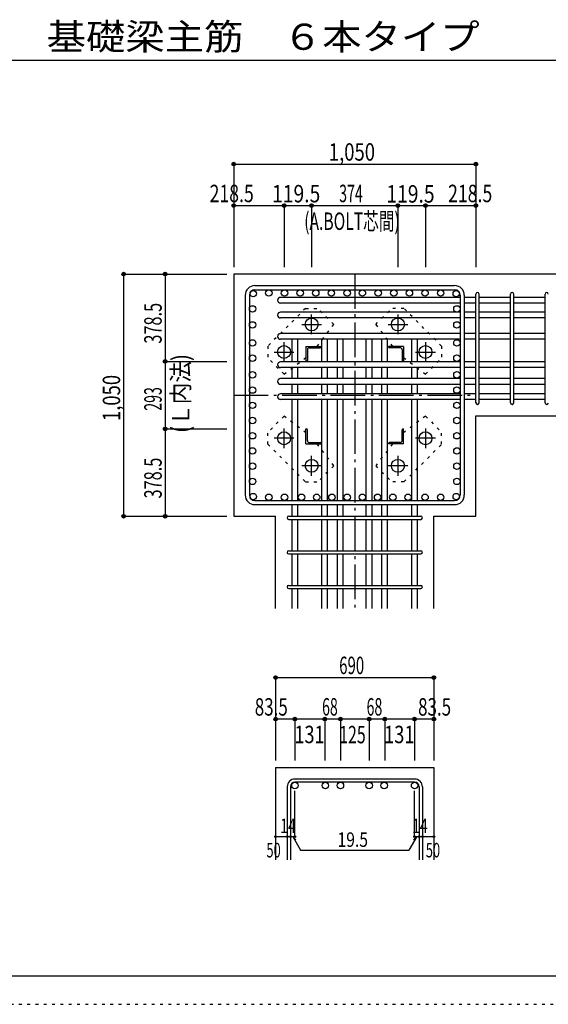
# Model space of a CAD drawing. Units: millimetres. Extents: x 141 to 12441, y 138 to 8778.
# Drawn here: x 5400 to 7691, y 138 to 4409 of the extents above; entities that cross this region are included whole.
import ezdxf

# ---------------------------------------------------------------- set-up
doc = ezdxf.new("R2010")
doc.units = ezdxf.units.MM
doc.header["$LTSCALE"] = 30
for name, pattern in [('CENTER', [12, 5, -0.8, 0.4, -0.8, 5]), ('DIVIDE', [13.2, 5, -0.8, 0.4, -0.8, 0.4, -0.8, 5]), ('DOT', [1.6, 0.4, -0.8, 0.4]), ('HIDDEN', [8, 1, -2, 2, -2, 1])]:
    doc.linetypes.add(name, pattern=pattern)
for name, color, linetype in [('002', 7, 'Continuous'), ('003', 7, 'Continuous'), ('004', 7, 'Continuous'), ('005', 7, 'Continuous'), ('006', 7, 'Continuous'), ('007', 7, 'Continuous'), ('008', 7, 'Continuous'), ('010', 7, 'Continuous'), ('014', 7, 'Continuous'), ('104', 7, 'Continuous'), ('241', 7, 'Continuous'), ('250', 7, 'Continuous')]:
    doc.layers.add(name, color=color, linetype=linetype)
doc.styles.add('DRACAD', font='txt', dxfattribs={"width": 0.85, "bigfont": 'extfont2'})

msp = doc.modelspace()

# ---------------------------------------------------------------- linework, layer by layer
at = {"layer": '002', "color": 2, "linetype": 'Continuous'}
for p, q in [((7777.4, 3305.1), (6327.4, 3305.1)), ((6327.4, 3305.1), (6327.4, 2255.1)), ((7377.4, 2690), (7777.4, 2690)), ((7377.4, 2255.1), (7377.4, 2690)), ((6327.4, 2255.1), (6509.4, 2255.1)), ((6509.4, 1855.1), (6509.4, 2255.1)), ((7195.4, 1855.1), (7195.4, 2255.1)), ((7195.4, 2255.1), (7377.4, 2255.1)), ((6509.4, 1165.1), (6509.4, 765.1)), ((6509.4, 1165.1), (7195.4, 1165.1)), ((7195.4, 1165.1), (7195.4, 765.1))]:
    msp.add_line(p, q, dxfattribs=at)
at = {"layer": '003', "color": 4, "linetype": 'CENTER'}
for p, q in [((6665.4, 3043.9), (6665.4, 3129.4)), ((7039.4, 3129.4), (7039.4, 3043.9)), ((6622.6, 3086.6), (6708.1, 3086.6)), ((6996.7, 3086.6), (7082.2, 3086.6)), ((6545.9, 2924.4), (6545.9, 3009.9)), ((7158.9, 3009.9), (7158.9, 2924.4)), ((6503.1, 2967.1), (6588.6, 2967.1)), ((7116.2, 2967.1), (7201.7, 2967.1)), ((6545.9, 2550.3), (6545.9, 2635.8)), ((7158.9, 2635.8), (7158.9, 2550.3)), ((6588.6, 2593.1), (6503.1, 2593.1)), ((7201.7, 2593.1), (7116.2, 2593.1)), ((6665.4, 2430.8), (6665.4, 2516.3)), ((7039.4, 2516.3), (7039.4, 2430.8)), ((6708.1, 2473.6), (6622.6, 2473.6)), ((7082.2, 2473.6), (6996.7, 2473.6))]:
    msp.add_line(p, q, dxfattribs=at)
at = {"layer": '003', "color": 4, "linetype": 'Continuous'}
for p, q in [((6640.9, 2991.6), (6705.9, 2991.6)), ((6640.9, 2991.6), (6640.9, 2926.6)), ((6705.9, 2991.6), (6705.9, 2989.6)), ((7063.9, 2991.6), (6998.9, 2991.6)), ((6998.9, 2989.6), (6998.9, 2991.6)), ((7063.9, 2991.6), (7063.9, 2926.6)), ((6646.9, 2977.1), (6646.9, 2930.6)), ((6655.4, 2985.6), (6701.9, 2985.6)), ((7049.4, 2985.6), (7002.9, 2985.6)), ((7057.9, 2977.1), (7057.9, 2930.6)), ((6642.9, 2926.6), (6640.9, 2926.6)), ((7063.9, 2926.6), (7061.9, 2926.6)), ((6640.9, 2633.6), (6642.9, 2633.6)), ((6640.9, 2568.6), (6640.9, 2633.6)), ((6646.9, 2583.1), (6646.9, 2629.6)), ((7057.9, 2583.1), (7057.9, 2629.6)), ((7061.9, 2633.6), (7063.9, 2633.6)), ((7063.9, 2568.6), (7063.9, 2633.6)), ((6640.9, 2568.6), (6705.9, 2568.6)), ((6655.4, 2574.6), (6701.9, 2574.6)), ((6705.9, 2570.6), (6705.9, 2568.6)), ((6998.9, 2568.6), (6998.9, 2570.6)), ((7063.9, 2568.6), (6998.9, 2568.6)), ((7049.4, 2574.6), (7002.9, 2574.6))]:
    msp.add_line(p, q, dxfattribs=at)
at = {"layer": '003', "color": 3, "linetype": 'Continuous'}
for centre in [(6665.4, 3086.6), (7039.4, 3086.6), (6545.9, 2967.1), (7158.9, 2967.1), (6545.9, 2593.1), (7158.9, 2593.1), (6665.4, 2473.6), (7039.4, 2473.6)]:
    msp.add_circle(centre, 28, dxfattribs=at)
at = {"layer": '003', "color": 4, "linetype": 'Continuous'}
for centre, radius, start, end in [((6701.9, 2989.6), 4, 270, 0), ((7002.9, 2989.6), 4, 180, 270), ((6655.4, 2977.1), 8.5, 90, 180), ((7049.4, 2977.1), 8.5, 0, 90), ((6642.9, 2930.6), 4, 270, 0), ((7061.9, 2930.6), 4, 180, 270), ((6642.9, 2629.6), 4, 0, 90), ((7061.9, 2629.6), 4, 90, 180), ((6655.4, 2583.1), 8.5, 180, 270), ((6701.9, 2570.6), 4, 0, 90), ((7002.9, 2570.6), 4, 90, 180), ((7049.4, 2583.1), 8.5, 270, 0)]:
    msp.add_arc(centre, radius, start, end, dxfattribs=at)
at = {"layer": '004', "color": 3, "linetype": 'Continuous'}
for centre in [(6412.4, 3220.2), (6480.1, 3223.1), (6547.8, 3223.1), (6615.5, 3223.1), (6683.2, 3223.1), (6750.9, 3223.1), (6819.4, 3223.1), (6885.4, 3223.1), (6954, 3223.1), (7021.7, 3223.1), (7089.4, 3223.1), (7157.1, 3223.1), (7224.8, 3223.1), (7292.5, 3220.2), (6409.5, 3154.2), (7295.3, 3154.2), (6409.4, 3084.8), (7295.4, 3084.8), (6409.4, 3006.6), (7295.4, 3006.6), (6409.4, 2940.6), (7295.4, 2940.6), (6409.4, 2868), (7295.4, 2868), (6409.4, 2802), (7295.4, 2802), (6409.4, 2736), (7295.4, 2736), (6409.4, 2670), (7295.4, 2670), (6409.4, 2604), (7295.4, 2604), (6409.4, 2538), (7295.4, 2538), (6409.4, 2472), (7295.4, 2472), (6409.4, 2406), (7295.4, 2406), (6412.4, 2340), (6480.1, 2337.1), (6547.8, 2337.1), (6621.4, 2337.1), (6687.4, 2337.1), (6753.4, 2337.1), (6819.4, 2337.1), (6885.4, 2337.1), (6951.4, 2337.1), (7017.4, 2337.1), (7083.4, 2337.1), (7157.1, 2337.1), (7224.8, 2337.1), (7292.5, 2340)]:
    msp.add_circle(centre, 14, dxfattribs=at)
at = {"layer": '005', "color": 7, "linetype": 'Continuous'}
for p, q in [((6419.4, 3255.1), (7285.4, 3255.1)), ((6377.4, 3213.1), (6377.4, 2347.1)), ((6395.4, 3213.1), (6395.4, 2347.1)), ((6419.4, 3237.1), (7285.4, 3237.1)), ((7309.4, 3213.1), (7309.4, 2347.1)), ((7327.4, 3213.1), (7327.4, 2347.1)), ((6419.4, 2323.1), (7285.4, 2323.1)), ((6419.4, 2305.1), (7285.4, 2305.1))]:
    msp.add_line(p, q, dxfattribs=at)
for centre, radius, start, end in [((6419.4, 3213.1), 42, 90, 180), ((7285.4, 3213.1), 42, 0, 90), ((6419.4, 3213.1), 24, 90, 180), ((7285.4, 3213.1), 24, 0, 90), ((6419.4, 2347.1), 42, 180, 270), ((6419.4, 2347.1), 24, 180, 270), ((7285.4, 2347.1), 42, 270, 0), ((7285.4, 2347.1), 24, 270, 0)]:
    msp.add_arc(centre, radius, start, end, dxfattribs=at)
at = {"layer": '006', "color": 7, "linetype": 'Continuous'}
for p, q in [((7309.4, 3204.2), (6530.4, 3204.2)), ((7377.4, 3204.2), (7327.4, 3204.2)), ((7527.4, 3204.2), (7391.4, 3204.2)), ((7677.4, 3204.2), (7541.4, 3204.2)), ((7309.4, 3179.2), (6530.4, 3179.2)), ((7377.4, 3179.2), (7327.4, 3179.2)), ((7527.4, 3179.2), (7391.4, 3179.2)), ((7677.4, 3179.2), (7541.4, 3179.2)), ((7309.4, 3140.1), (6530.4, 3140.1)), ((7377.4, 3140.1), (7327.4, 3140.1)), ((7527.4, 3140.1), (7391.4, 3140.1)), ((7677.4, 3140.1), (7541.4, 3140.1)), ((7309.4, 3115.1), (6530.4, 3115.1)), ((7377.4, 3115.1), (7327.4, 3115.1)), ((7527.4, 3115.1), (7391.4, 3115.1)), ((7677.4, 3115.1), (7541.4, 3115.1)), ((7309.4, 3047.6), (6530.4, 3047.6)), ((7377.4, 3047.6), (7327.4, 3047.6)), ((7527.4, 3047.6), (7391.4, 3047.6)), ((7677.4, 3047.6), (7541.4, 3047.6)), ((7309.4, 3022.6), (6530.4, 3022.6)), ((6580.4, 2924.6), (6580.4, 3022.6)), ((6605.4, 2924.6), (6605.4, 3022.6)), ((6709.9, 2924.6), (6709.9, 3022.6)), ((6734.9, 2924.6), (6734.9, 3022.6)), ((6777.6, 2924.6), (6777.6, 3022.6)), ((6802.6, 2924.6), (6802.6, 3022.6)), ((6902.3, 2924.6), (6902.3, 3022.6)), ((6927.3, 2924.6), (6927.3, 3022.6)), ((6970, 2924.6), (6970, 3022.6)), ((6995, 2924.6), (6995, 3022.6)), ((7099.4, 2924.6), (7099.4, 3022.6)), ((7124.4, 2924.6), (7124.4, 3022.6)), ((7377.4, 3022.6), (7327.4, 3022.6)), ((7527.4, 3022.6), (7391.4, 3022.6)), ((7677.4, 3022.6), (7541.4, 3022.6)), ((7309.4, 2924.6), (6530.4, 2924.6)), ((7377.4, 2924.6), (7327.4, 2924.6)), ((7527.4, 2924.6), (7391.4, 2924.6)), ((7677.4, 2924.6), (7541.4, 2924.6)), ((7309.4, 2899.6), (6530.4, 2899.6)), ((6580.4, 2852), (6580.4, 2899.6)), ((6605.4, 2852), (6605.4, 2899.6)), ((6709.9, 2852), (6709.9, 2899.6)), ((6734.9, 2852), (6734.9, 2899.6)), ((6777.6, 2852), (6777.6, 2899.6)), ((6802.6, 2852), (6802.6, 2899.6)), ((6902.3, 2852), (6902.3, 2899.6)), ((6927.3, 2852), (6927.3, 2899.6)), ((6970, 2852), (6970, 2899.6)), ((6995, 2852), (6995, 2899.6)), ((7099.4, 2852), (7099.4, 2899.6)), ((7124.4, 2852), (7124.4, 2899.6)), ((7377.4, 2899.6), (7327.4, 2899.6)), ((7527.4, 2899.6), (7391.4, 2899.6)), ((7677.4, 2899.6), (7541.4, 2899.6)), ((7309.4, 2852), (6530.4, 2852)), ((7309.4, 2827), (6530.4, 2827)), ((6580.4, 2786), (6580.4, 2827)), ((6605.4, 2786), (6605.4, 2827)), ((6709.9, 2786), (6709.9, 2827)), ((6734.9, 2786), (6734.9, 2827)), ((6777.6, 2786), (6777.6, 2827)), ((6802.6, 2786), (6802.6, 2827)), ((6902.3, 2786), (6902.3, 2827)), ((6927.3, 2786), (6927.3, 2827)), ((6970, 2786), (6970, 2827)), ((6995, 2786), (6995, 2827)), ((7099.4, 2786), (7099.4, 2827)), ((7124.4, 2786), (7124.4, 2827)), ((7377.4, 2852), (7327.4, 2852)), ((7377.4, 2827), (7327.4, 2827)), ((7527.4, 2852), (7391.4, 2852)), ((7527.4, 2827), (7391.4, 2827)), ((7677.4, 2852), (7541.4, 2852)), ((7677.4, 2827), (7541.4, 2827)), ((7309.4, 2786), (6530.4, 2786)), ((7377.4, 2786), (7327.4, 2786)), ((7527.4, 2786), (7391.4, 2786)), ((7677.4, 2786), (7541.4, 2786)), ((7309.4, 2761), (6530.4, 2761)), ((6580.4, 2323.1), (6580.4, 2761)), ((6605.4, 2323.1), (6605.4, 2761)), ((6709.9, 2323.1), (6709.9, 2761)), ((6734.9, 2323.1), (6734.9, 2761)), ((6777.6, 2323.1), (6777.6, 2761)), ((6802.6, 2323.1), (6802.6, 2761)), ((6902.3, 2323.1), (6902.3, 2761)), ((6927.3, 2323.1), (6927.3, 2761)), ((6970, 2323.1), (6970, 2761)), ((6995, 2323.1), (6995, 2761)), ((7099.4, 2323.1), (7099.4, 2761)), ((7124.4, 2323.1), (7124.4, 2761)), ((7377.4, 2761), (7327.4, 2761)), ((7527.4, 2761), (7391.4, 2761)), ((7677.4, 2761), (7541.4, 2761)), ((6580.4, 2255.1), (6580.4, 2305.1)), ((6605.4, 2255.1), (6605.4, 2305.1)), ((6709.9, 2255.1), (6709.9, 2305.1)), ((6734.9, 2255.1), (6734.9, 2305.1)), ((6777.6, 2255.1), (6777.6, 2305.1)), ((6802.6, 2255.1), (6802.6, 2305.1)), ((6902.3, 2255.1), (6902.3, 2305.1)), ((6927.3, 2255.1), (6927.3, 2305.1)), ((6970, 2255.1), (6970, 2305.1)), ((6995, 2255.1), (6995, 2305.1)), ((7099.4, 2255.1), (7099.4, 2305.1)), ((7124.4, 2255.1), (7124.4, 2305.1)), ((6580.4, 2105.1), (6580.4, 2241.1)), ((6605.4, 2105.1), (6605.4, 2241.1)), ((6709.9, 2105.1), (6709.9, 2241.1)), ((6734.9, 2105.1), (6734.9, 2241.1)), ((6777.6, 2105.1), (6777.6, 2241.1)), ((6802.6, 2105.1), (6802.6, 2241.1)), ((6902.3, 2105.1), (6902.3, 2241.1)), ((6927.3, 2105.1), (6927.3, 2241.1)), ((6970, 2105.1), (6970, 2241.1)), ((6995, 2105.1), (6995, 2241.1)), ((7099.4, 2105.1), (7099.4, 2241.1)), ((7124.4, 2105.1), (7124.4, 2241.1)), ((6580.4, 1955.1), (6580.4, 2091.1)), ((6605.4, 1955.1), (6605.4, 2091.1)), ((6709.9, 1955.1), (6709.9, 2091.1)), ((6734.9, 1955.1), (6734.9, 2091.1)), ((6777.6, 1955.1), (6777.6, 2091.1)), ((6802.6, 1955.1), (6802.6, 2091.1)), ((6902.3, 1955.1), (6902.3, 2091.1)), ((6927.3, 1955.1), (6927.3, 2091.1)), ((6970, 1955.1), (6970, 2091.1)), ((6995, 1955.1), (6995, 2091.1)), ((7099.4, 1955.1), (7099.4, 2091.1)), ((7124.4, 1955.1), (7124.4, 2091.1)), ((6580.4, 1855.1), (6580.4, 1941.1)), ((6605.4, 1855.1), (6605.4, 1941.1)), ((6709.9, 1855.1), (6709.9, 1941.1)), ((6734.9, 1855.1), (6734.9, 1941.1)), ((6777.6, 1855.1), (6777.6, 1941.1)), ((6802.6, 1855.1), (6802.6, 1941.1)), ((6902.3, 1855.1), (6902.3, 1941.1)), ((6927.3, 1855.1), (6927.3, 1941.1)), ((6970, 1855.1), (6970, 1941.1)), ((6995, 1855.1), (6995, 1941.1)), ((7099.4, 1855.1), (7099.4, 1941.1)), ((7124.4, 1855.1), (7124.4, 1941.1))]:
    msp.add_line(p, q, dxfattribs=at)
at = {"layer": '006', "color": 3, "linetype": 'Continuous'}
for centre in [(6592.9, 1087.1), (6724.9, 1087.1), (6790.1, 1087.1), (6914.8, 1087.1), (6979.9, 1087.1), (7111.9, 1087.1)]:
    msp.add_circle(centre, 14, dxfattribs=at)
at = {"layer": '006', "color": 7, "linetype": 'Continuous'}
for centre in [(6530.4, 3191.7), (6530.4, 3127.6), (6530.4, 3035.1), (6530.4, 2912.1), (6530.4, 2839.5), (6530.4, 2773.5)]:
    msp.add_arc(centre, 12.5, 90, 270, dxfattribs=at)
at = {"layer": '007', "color": 7, "linetype": 'Continuous'}
for p, q in [((7377.4, 2747), (7377.4, 3218.2)), ((7391.4, 2747), (7391.4, 3218.2)), ((7527.4, 2747), (7527.4, 3218.2)), ((7541.4, 2747), (7541.4, 3218.2)), ((7677.4, 2747), (7677.4, 3218.2)), ((6566.4, 2255.1), (7138.4, 2255.1)), ((6566.4, 2241.1), (7138.4, 2241.1)), ((6566.4, 2105.1), (7138.4, 2105.1)), ((6566.4, 2091.1), (7138.4, 2091.1)), ((6566.4, 1955.1), (7138.4, 1955.1)), ((6566.4, 1941.1), (7138.4, 1941.1)), ((7111.9, 1115.1), (6592.9, 1115.1)), ((6559.4, 1081.6), (6559.4, 765.1)), ((6573.4, 1081.6), (6573.4, 765.1)), ((7111.9, 1101.1), (6592.9, 1101.1)), ((7131.4, 1081.6), (7131.4, 765.1)), ((7145.4, 1081.6), (7145.4, 765.1))]:
    msp.add_line(p, q, dxfattribs=at)
for centre, radius, start, end in [((7384.4, 3218.2), 7, 0, 180), ((7384.4, 3218.2), 7, 0, 180), ((7384.4, 3218.2), 7, 0, 180), ((7384.4, 3218.2), 7, 0, 180), ((7534.4, 3218.2), 7, 0, 180), ((7684.4, 3218.2), 7, 0, 180), ((7384.4, 2747), 7, 180, 0), ((7384.4, 2747), 7, 180, 0), ((7384.4, 2747), 7, 180, 0), ((7384.4, 2747), 7, 180, 0), ((7534.4, 2747), 7, 180, 0), ((7684.4, 2747), 7, 180, 0), ((6566.4, 2248.1), 7, 90, 270), ((6566.4, 2248.1), 7, 90, 270), ((6566.4, 2248.1), 7, 90, 270), ((6566.4, 2248.1), 7, 90, 270), ((7138.4, 2248.1), 7, 270, 90), ((7138.4, 2248.1), 7, 270, 90), ((7138.4, 2248.1), 7, 270, 90), ((7138.4, 2248.1), 7, 270, 90), ((6566.4, 2098.1), 7, 90, 270), ((7138.4, 2098.1), 7, 270, 90), ((6566.4, 1948.1), 7, 90, 270), ((7138.4, 1948.1), 7, 270, 90), ((6592.9, 1081.6), 33.5, 90, 180), ((7111.9, 1081.6), 33.5, 0, 90), ((6592.9, 1081.6), 19.5, 90, 180), ((7111.9, 1081.6), 19.5, 0, 90)]:
    msp.add_arc(centre, radius, start, end, dxfattribs=at)
at = {"layer": '010', "color": 4, "linetype": 'DOT'}
for p, q in [((6639.3, 3156.6), (6476, 2993.2)), ((6639.3, 3156.6), (6691.6, 3156.6)), ((6761.6, 3086.6), (6691.6, 3156.6)), ((6943.2, 3086.6), (7013.2, 3156.6)), ((7065.6, 3156.6), (7013.2, 3156.6)), ((7228.9, 2993.2), (7065.6, 3156.6)), ((6689.2, 2991.6), (6761.6, 3086.6)), ((6943.2, 3086.6), (7015.6, 2991.6)), ((6476, 2993.2), (6476, 2940.9)), ((7228.9, 2993.2), (7228.9, 2940.9)), ((6546, 2870.9), (6476, 2940.9)), ((6546, 2870.9), (6640.9, 2943.3)), ((7063.9, 2943.3), (7158.9, 2870.9)), ((7158.9, 2870.9), (7228.9, 2940.9)), ((6546, 2689.3), (6476, 2619.3)), ((6640.9, 2616.9), (6546, 2689.3)), ((7158.9, 2689.3), (7063.9, 2616.9)), ((7158.9, 2689.3), (7228.9, 2619.3)), ((6476, 2567), (6476, 2619.3)), ((7228.9, 2567), (7228.9, 2619.3)), ((6476, 2567), (6639.3, 2403.6)), ((6761.6, 2473.6), (6689.2, 2568.6)), ((7015.6, 2568.6), (6943.2, 2473.6)), ((7065.6, 2403.6), (7228.9, 2567)), ((6761.6, 2473.6), (6691.6, 2403.6)), ((6943.2, 2473.6), (7013.2, 2403.6)), ((6639.3, 2403.6), (6691.6, 2403.6)), ((7065.6, 2403.6), (7013.2, 2403.6))]:
    msp.add_line(p, q, dxfattribs=at)
at = {"layer": '014', "color": 4, "linetype": 'Continuous'}
for p, q in [((6327.4, 3782.1), (6327.4, 3602.1)), ((6327.4, 3782.1), (7377.4, 3782.1)), ((6327.4, 3782.1), (6327.4, 3602.1)), ((7377.4, 3782.1), (7377.4, 3602.1)), ((6327.4, 3602.1), (6327.4, 3335.1)), ((6327.4, 3602.1), (6327.4, 3335.1)), ((6327.4, 3602.1), (6545.9, 3602.1)), ((6327.4, 3602.1), (6327.4, 3335.1)), ((6545.9, 3602.1), (6545.9, 3335.1)), ((6545.9, 3602.1), (6665.4, 3602.1)), ((6665.4, 3602.1), (6665.4, 3335.1)), ((6665.4, 3602.1), (7039.4, 3602.1)), ((7039.4, 3602.1), (7039.4, 3335.1)), ((7039.4, 3602.1), (7158.9, 3602.1)), ((7158.9, 3602.1), (7158.9, 3335.1)), ((7158.9, 3602.1), (7377.4, 3602.1)), ((7377.4, 3602.1), (7377.4, 3335.1)), ((7377.4, 3602.1), (7377.4, 3335.1)), ((5850.4, 3305.1), (6030.4, 3305.1)), ((5850.4, 3305.1), (5850.4, 2255.1)), ((5850.4, 3305.1), (6030.4, 3305.1)), ((6030.4, 3305.1), (6297.4, 3305.1)), ((6030.4, 3305.1), (6297.4, 3305.1)), ((6030.4, 3305.1), (6030.4, 2926.6)), ((6030.4, 3305.1), (6297.4, 3305.1)), ((6030.4, 2926.6), (6297.4, 2926.6)), ((6030.4, 2926.6), (6030.4, 2633.6)), ((6030.4, 2633.6), (6297.4, 2633.6)), ((6030.4, 2633.6), (6030.4, 2255.1)), ((5850.4, 2255.1), (6030.4, 2255.1)), ((6030.4, 2255.1), (6297.4, 2255.1)), ((6030.4, 2255.1), (6297.4, 2255.1)), ((6509.4, 1555.1), (6509.4, 1375.1)), ((6509.4, 1555.1), (7195.4, 1555.1)), ((7195.4, 1555.1), (7195.4, 1375.1)), ((7195.4, 1555.1), (7195.4, 1375.1)), ((6509.4, 1375.1), (6509.4, 1195.1)), ((7111.9, 1375.1), (6509.4, 1375.1)), ((6592.9, 1375.1), (6592.9, 1195.1)), ((6722.4, 1375.1), (6722.4, 1195.1)), ((6790.1, 1375.1), (6790.1, 1195.1)), ((6914.8, 1375.1), (6914.8, 1195.1)), ((6982.5, 1375.1), (6982.5, 1195.1)), ((7195.4, 1375.1), (7111.9, 1375.1)), ((7111.9, 1375.1), (7111.9, 1195.1)), ((7195.4, 1375.1), (7195.4, 1195.1)), ((7195.4, 1375.1), (7195.4, 1195.1)), ((6592.9, 865.1), (6592.9, 1064.4)), ((7111.9, 865.1), (7111.9, 1064.4)), ((6509.4, 865.1), (6559.4, 865.1)), ((6559.4, 865.1), (6592.9, 865.1)), ((6583.2, 865.1), (6597.3, 851)), ((6583.2, 865.1), (6617.4, 805.8)), ((7121.7, 865.1), (7087.5, 805.8)), ((7121.7, 865.1), (7107.5, 851)), ((7111.9, 865.1), (7195.4, 865.1)), ((7131.4, 865.1), (7145.4, 865.1)), ((6617.4, 805.8), (7087.5, 805.8))]:
    msp.add_line(p, q, dxfattribs=at)
at = {"layer": '014', "color": 4, "linetype": 'CENTER'}
for p, q in [((6852.4, 3305.1), (6852.4, 1855.1)), ((6327.4, 2780.1), (7377.4, 2780.1))]:
    msp.add_line(p, q, dxfattribs=at)
at = {"layer": '014', "color": 4, "linetype": 'Continuous'}
for centre, radius in [((6327.4, 3782.1), 8), ((6327.4, 3782.1), 7.2), ((6327.4, 3782.1), 6.4), ((6327.4, 3782.1), 5.6), ((6327.4, 3782.1), 4.8), ((6327.4, 3782.1), 4), ((6327.4, 3782.1), 3.2), ((6327.4, 3782.1), 2.4), ((6327.4, 3782.1), 1.6), ((6327.4, 3782.1), 0.8), ((7377.4, 3782.1), 8), ((7377.4, 3782.1), 7.2), ((7377.4, 3782.1), 6.4), ((7377.4, 3782.1), 5.6), ((7377.4, 3782.1), 4.8), ((7377.4, 3782.1), 4), ((7377.4, 3782.1), 3.2), ((7377.4, 3782.1), 2.4), ((7377.4, 3782.1), 1.6), ((7377.4, 3782.1), 0.8), ((6327.4, 3602.1), 8), ((6327.4, 3602.1), 7.2), ((6327.4, 3602.1), 6.4), ((6327.4, 3602.1), 5.6), ((6327.4, 3602.1), 4.8), ((6327.4, 3602.1), 4), ((6327.4, 3602.1), 3.2), ((6327.4, 3602.1), 2.4), ((6327.4, 3602.1), 1.6), ((6327.4, 3602.1), 0.8), ((6545.9, 3602.1), 8), ((6545.9, 3602.1), 7.2), ((6545.9, 3602.1), 6.4), ((6545.9, 3602.1), 5.6), ((6545.9, 3602.1), 4.8), ((6545.9, 3602.1), 4), ((6545.9, 3602.1), 3.2), ((6545.9, 3602.1), 2.4), ((6545.9, 3602.1), 1.6), ((6545.9, 3602.1), 0.8), ((6665.4, 3602.1), 8), ((6665.4, 3602.1), 7.2), ((6665.4, 3602.1), 6.4), ((6665.4, 3602.1), 5.6), ((6665.4, 3602.1), 4.8), ((6665.4, 3602.1), 4), ((6665.4, 3602.1), 3.2), ((6665.4, 3602.1), 2.4), ((6665.4, 3602.1), 1.6), ((6665.4, 3602.1), 0.8), ((7039.4, 3602.1), 8), ((7039.4, 3602.1), 7.2), ((7039.4, 3602.1), 6.4), ((7039.4, 3602.1), 5.6), ((7039.4, 3602.1), 4.8), ((7039.4, 3602.1), 4), ((7039.4, 3602.1), 3.2), ((7039.4, 3602.1), 2.4), ((7039.4, 3602.1), 1.6), ((7039.4, 3602.1), 0.8), ((7158.9, 3602.1), 8), ((7158.9, 3602.1), 7.2), ((7158.9, 3602.1), 6.4), ((7158.9, 3602.1), 5.6), ((7158.9, 3602.1), 4.8), ((7158.9, 3602.1), 4), ((7158.9, 3602.1), 3.2), ((7158.9, 3602.1), 2.4), ((7158.9, 3602.1), 1.6), ((7158.9, 3602.1), 0.8), ((7377.4, 3602.1), 8), ((7377.4, 3602.1), 7.2), ((7377.4, 3602.1), 6.4), ((7377.4, 3602.1), 5.6), ((7377.4, 3602.1), 4.8), ((7377.4, 3602.1), 4), ((7377.4, 3602.1), 3.2), ((7377.4, 3602.1), 2.4), ((7377.4, 3602.1), 1.6), ((7377.4, 3602.1), 0.8), ((5850.4, 3305.1), 8), ((5850.4, 3305.1), 7.2), ((5850.4, 3305.1), 6.4), ((5850.4, 3305.1), 5.6), ((5850.4, 3305.1), 4.8), ((5850.4, 3305.1), 4), ((5850.4, 3305.1), 3.2), ((5850.4, 3305.1), 2.4), ((5850.4, 3305.1), 1.6), ((5850.4, 3305.1), 0.8), ((6030.4, 3305.1), 8), ((6030.4, 3305.1), 7.2), ((6030.4, 3305.1), 6.4), ((6030.4, 3305.1), 5.6), ((6030.4, 3305.1), 4.8), ((6030.4, 3305.1), 4), ((6030.4, 3305.1), 3.2), ((6030.4, 3305.1), 2.4), ((6030.4, 3305.1), 1.6), ((6030.4, 3305.1), 0.8), ((6030.4, 2926.6), 8), ((6030.4, 2926.6), 7.2), ((6030.4, 2926.6), 6.4), ((6030.4, 2926.6), 5.6), ((6030.4, 2926.6), 4.8), ((6030.4, 2926.6), 4), ((6030.4, 2926.6), 3.2), ((6030.4, 2926.6), 2.4), ((6030.4, 2926.6), 1.6), ((6030.4, 2926.6), 0.8), ((6030.4, 2633.6), 8), ((6030.4, 2633.6), 7.2), ((6030.4, 2633.6), 6.4), ((6030.4, 2633.6), 5.6), ((6030.4, 2633.6), 4.8), ((6030.4, 2633.6), 4), ((6030.4, 2633.6), 3.2), ((6030.4, 2633.6), 2.4), ((6030.4, 2633.6), 1.6), ((6030.4, 2633.6), 0.8), ((5850.4, 2255.1), 8), ((5850.4, 2255.1), 7.2), ((5850.4, 2255.1), 6.4), ((5850.4, 2255.1), 5.6), ((5850.4, 2255.1), 4.8), ((5850.4, 2255.1), 4), ((5850.4, 2255.1), 3.2), ((5850.4, 2255.1), 2.4), ((5850.4, 2255.1), 1.6), ((5850.4, 2255.1), 0.8), ((6030.4, 2255.1), 8), ((6030.4, 2255.1), 7.2), ((6030.4, 2255.1), 6.4), ((6030.4, 2255.1), 5.6), ((6030.4, 2255.1), 4.8), ((6030.4, 2255.1), 4), ((6030.4, 2255.1), 3.2), ((6030.4, 2255.1), 2.4), ((6030.4, 2255.1), 1.6), ((6030.4, 2255.1), 0.8), ((6509.4, 1555.1), 8), ((6509.4, 1555.1), 7.2), ((6509.4, 1555.1), 6.4), ((6509.4, 1555.1), 5.6), ((6509.4, 1555.1), 4.8), ((6509.4, 1555.1), 4), ((6509.4, 1555.1), 3.2), ((6509.4, 1555.1), 2.4), ((6509.4, 1555.1), 1.6), ((6509.4, 1555.1), 0.8), ((7195.4, 1555.1), 8), ((7195.4, 1555.1), 7.2), ((7195.4, 1555.1), 6.4), ((7195.4, 1555.1), 5.6), ((7195.4, 1555.1), 4.8), ((7195.4, 1555.1), 4), ((7195.4, 1555.1), 3.2), ((7195.4, 1555.1), 2.4), ((7195.4, 1555.1), 1.6), ((7195.4, 1555.1), 0.8), ((6509.4, 1375.1), 8), ((6509.4, 1375.1), 7.2), ((6509.4, 1375.1), 6.4), ((6509.4, 1375.1), 5.6), ((6509.4, 1375.1), 4.8), ((6509.4, 1375.1), 4), ((6509.4, 1375.1), 3.2), ((6509.4, 1375.1), 2.4), ((6509.4, 1375.1), 1.6), ((6509.4, 1375.1), 0.8), ((6592.9, 1375.1), 8), ((6592.9, 1375.1), 7.2), ((6592.9, 1375.1), 6.4), ((6592.9, 1375.1), 5.6), ((6592.9, 1375.1), 4.8), ((6592.9, 1375.1), 4), ((6592.9, 1375.1), 3.2), ((6592.9, 1375.1), 2.4), ((6592.9, 1375.1), 1.6), ((6592.9, 1375.1), 0.8), ((6722.4, 1375.1), 8), ((6722.4, 1375.1), 7.2), ((6722.4, 1375.1), 6.4), ((6722.4, 1375.1), 5.6), ((6722.4, 1375.1), 4.8), ((6722.4, 1375.1), 4), ((6722.4, 1375.1), 3.2), ((6722.4, 1375.1), 2.4), ((6722.4, 1375.1), 1.6), ((6722.4, 1375.1), 0.8), ((6790.1, 1375.1), 8), ((6790.1, 1375.1), 7.2), ((6790.1, 1375.1), 6.4), ((6790.1, 1375.1), 5.6), ((6790.1, 1375.1), 4.8), ((6790.1, 1375.1), 4), ((6790.1, 1375.1), 3.2), ((6790.1, 1375.1), 2.4), ((6790.1, 1375.1), 1.6), ((6790.1, 1375.1), 0.8), ((6914.8, 1375.1), 8), ((6914.8, 1375.1), 7.2), ((6914.8, 1375.1), 6.4), ((6914.8, 1375.1), 5.6), ((6914.8, 1375.1), 4.8), ((6914.8, 1375.1), 4), ((6914.8, 1375.1), 3.2), ((6914.8, 1375.1), 2.4), ((6914.8, 1375.1), 1.6), ((6914.8, 1375.1), 0.8), ((6982.5, 1375.1), 8), ((6982.5, 1375.1), 7.2), ((6982.5, 1375.1), 6.4), ((6982.5, 1375.1), 5.6), ((6982.5, 1375.1), 4.8), ((6982.5, 1375.1), 4), ((6982.5, 1375.1), 3.2), ((6982.5, 1375.1), 2.4), ((6982.5, 1375.1), 1.6), ((6982.5, 1375.1), 0.8), ((7111.9, 1375.1), 8), ((7111.9, 1375.1), 7.2), ((7111.9, 1375.1), 6.4), ((7111.9, 1375.1), 5.6), ((7111.9, 1375.1), 4.8), ((7111.9, 1375.1), 4), ((7111.9, 1375.1), 3.2), ((7111.9, 1375.1), 2.4), ((7111.9, 1375.1), 1.6), ((7111.9, 1375.1), 0.8), ((7195.4, 1375.1), 8), ((7195.4, 1375.1), 7.2), ((7195.4, 1375.1), 6.4), ((7195.4, 1375.1), 5.6), ((7195.4, 1375.1), 4.8), ((7195.4, 1375.1), 4), ((7195.4, 1375.1), 3.2), ((7195.4, 1375.1), 2.4), ((7195.4, 1375.1), 1.6), ((7195.4, 1375.1), 0.8), ((6509.4, 865.1), 4), ((6509.4, 865.1), 3.6), ((6509.4, 865.1), 3.2), ((6509.4, 865.1), 2.8), ((6509.4, 865.1), 2.4), ((6509.4, 865.1), 2), ((6509.4, 865.1), 1.6), ((6509.4, 865.1), 1.2), ((6509.4, 865.1), 0.8), ((6509.4, 865.1), 0.4), ((6559.4, 865.1), 4), ((6559.4, 865.1), 3.6), ((6559.4, 865.1), 3.2), ((6559.4, 865.1), 2.8), ((6559.4, 865.1), 2.4), ((6559.4, 865.1), 2), ((6559.4, 865.1), 1.6), ((6559.4, 865.1), 1.2), ((6559.4, 865.1), 0.8), ((6559.4, 865.1), 0.4), ((6573.4, 865.1), 4), ((6573.4, 865.1), 3.6), ((6573.4, 865.1), 3.2), ((6573.4, 865.1), 2.8), ((6573.4, 865.1), 2.4), ((6573.4, 865.1), 2), ((6573.4, 865.1), 1.6), ((6573.4, 865.1), 1.2), ((6573.4, 865.1), 0.8), ((6573.4, 865.1), 0.4), ((6592.9, 865.1), 4), ((6592.9, 865.1), 3.6), ((6592.9, 865.1), 3.2), ((6592.9, 865.1), 2.8), ((6592.9, 865.1), 2.4), ((6592.9, 865.1), 2), ((6592.9, 865.1), 1.6), ((6592.9, 865.1), 1.2), ((6592.9, 865.1), 0.8), ((6592.9, 865.1), 0.4), ((7111.9, 865.1), 4), ((7111.9, 865.1), 3.6), ((7111.9, 865.1), 3.2), ((7111.9, 865.1), 2.8), ((7111.9, 865.1), 2.4), ((7111.9, 865.1), 2), ((7111.9, 865.1), 1.6), ((7111.9, 865.1), 1.2), ((7111.9, 865.1), 0.8), ((7111.9, 865.1), 0.4), ((7131.4, 865.1), 4), ((7131.4, 865.1), 3.6), ((7131.4, 865.1), 3.2), ((7131.4, 865.1), 2.8), ((7131.4, 865.1), 2.4), ((7131.4, 865.1), 2), ((7131.4, 865.1), 1.6), ((7131.4, 865.1), 1.2), ((7131.4, 865.1), 0.8), ((7131.4, 865.1), 0.4), ((7145.4, 865.1), 4), ((7145.4, 865.1), 3.6), ((7145.4, 865.1), 3.2), ((7145.4, 865.1), 2.8), ((7145.4, 865.1), 2.4), ((7145.4, 865.1), 2), ((7145.4, 865.1), 1.6), ((7145.4, 865.1), 1.2), ((7145.4, 865.1), 0.8), ((7145.4, 865.1), 0.4), ((7195.4, 865.1), 4), ((7195.4, 865.1), 3.6), ((7195.4, 865.1), 3.2), ((7195.4, 865.1), 2.8), ((7195.4, 865.1), 2.4), ((7195.4, 865.1), 2), ((7195.4, 865.1), 1.6), ((7195.4, 865.1), 1.2), ((7195.4, 865.1), 0.8), ((7195.4, 865.1), 0.4)]:
    msp.add_circle(centre, radius, dxfattribs=at)
at = {"layer": '014', "color": 7, "linetype": 'Continuous'}
for p in [(6327.4, 3782.1), (6327.4, 3782.1), (6327.4, 3782.1), (6327.4, 3782.1), (6327.4, 3782.1), (6327.4, 3782.1), (6327.4, 3782.1), (6327.4, 3782.1), (6327.4, 3782.1), (6327.4, 3782.1), (6327.4, 3782.1), (6327.4, 3782.1), (6327.4, 3782.1), (6327.4, 3782.1), (7377.4, 3782.1), (7377.4, 3782.1), (7377.4, 3782.1), (7377.4, 3782.1), (7377.4, 3782.1), (7377.4, 3782.1), (7377.4, 3782.1), (7377.4, 3782.1), (7377.4, 3782.1), (7377.4, 3782.1), (7377.4, 3782.1), (7377.4, 3782.1), (7377.4, 3782.1), (7377.4, 3782.1), (6327.4, 3602.1), (6327.4, 3602.1), (6327.4, 3602.1), (6327.4, 3602.1), (6327.4, 3602.1), (6327.4, 3602.1), (6327.4, 3602.1), (6327.4, 3602.1), (6327.4, 3602.1), (6327.4, 3602.1), (6327.4, 3602.1), (6327.4, 3602.1), (6327.4, 3602.1), (6327.4, 3602.1), (6327.4, 3602.1), (6545.9, 3602.1), (6545.9, 3602.1), (6545.9, 3602.1), (6545.9, 3602.1), (6545.9, 3602.1), (6545.9, 3602.1), (6545.9, 3602.1), (6545.9, 3602.1), (6545.9, 3602.1), (6545.9, 3602.1), (6545.9, 3602.1), (6545.9, 3602.1), (6545.9, 3602.1), (6545.9, 3602.1), (6545.9, 3602.1), (6545.9, 3602.1), (6665.4, 3602.1), (6665.4, 3602.1), (6665.4, 3602.1), (6665.4, 3602.1), (6665.4, 3602.1), (6665.4, 3602.1), (6665.4, 3602.1), (6665.4, 3602.1), (6665.4, 3602.1), (6665.4, 3602.1), (6665.4, 3602.1), (6665.4, 3602.1), (6665.4, 3602.1), (6665.4, 3602.1), (6665.4, 3602.1), (6665.4, 3602.1), (7039.4, 3602.1), (7039.4, 3602.1), (7039.4, 3602.1), (7039.4, 3602.1), (7039.4, 3602.1), (7039.4, 3602.1), (7039.4, 3602.1), (7039.4, 3602.1), (7039.4, 3602.1), (7039.4, 3602.1), (7039.4, 3602.1), (7039.4, 3602.1), (7039.4, 3602.1), (7039.4, 3602.1), (7039.4, 3602.1), (7039.4, 3602.1), (7158.9, 3602.1), (7158.9, 3602.1), (7158.9, 3602.1), (7158.9, 3602.1), (7158.9, 3602.1), (7158.9, 3602.1), (7158.9, 3602.1), (7158.9, 3602.1), (7158.9, 3602.1), (7158.9, 3602.1), (7158.9, 3602.1), (7158.9, 3602.1), (7158.9, 3602.1), (7158.9, 3602.1), (7158.9, 3602.1), (7158.9, 3602.1), (7377.4, 3602.1), (7377.4, 3602.1), (7377.4, 3602.1), (7377.4, 3602.1), (7377.4, 3602.1), (7377.4, 3602.1), (7377.4, 3602.1), (7377.4, 3602.1), (7377.4, 3602.1), (7377.4, 3602.1), (7377.4, 3602.1), (7377.4, 3602.1), (7377.4, 3602.1), (7377.4, 3602.1), (7377.4, 3602.1), (5850.4, 3305.1), (5850.4, 3305.1), (5850.4, 3305.1), (5850.4, 3305.1), (5850.4, 3305.1), (5850.4, 3305.1), (5850.4, 3305.1), (5850.4, 3305.1), (5850.4, 3305.1), (5850.4, 3305.1), (5850.4, 3305.1), (5850.4, 3305.1), (5850.4, 3305.1), (5850.4, 3305.1), (6030.4, 3305.1), (6030.4, 3305.1), (6030.4, 3305.1), (6030.4, 3305.1), (6030.4, 3305.1), (6030.4, 3305.1), (6030.4, 3305.1), (6030.4, 3305.1), (6030.4, 3305.1), (6030.4, 3305.1), (6030.4, 3305.1), (6030.4, 3305.1), (6030.4, 3305.1), (6030.4, 3305.1), (6030.4, 3305.1), (6030.4, 2926.6), (6030.4, 2926.6), (6030.4, 2926.6), (6030.4, 2926.6), (6030.4, 2926.6), (6030.4, 2926.6), (6030.4, 2926.6), (6030.4, 2926.6), (6030.4, 2926.6), (6030.4, 2926.6), (6030.4, 2926.6), (6030.4, 2926.6), (6030.4, 2926.6), (6030.4, 2926.6), (6030.4, 2926.6), (6030.4, 2926.6), (6030.4, 2633.6), (6030.4, 2633.6), (6030.4, 2633.6), (6030.4, 2633.6), (6030.4, 2633.6), (6030.4, 2633.6), (6030.4, 2633.6), (6030.4, 2633.6), (6030.4, 2633.6), (6030.4, 2633.6), (6030.4, 2633.6), (6030.4, 2633.6), (6030.4, 2633.6), (6030.4, 2633.6), (6030.4, 2633.6), (6030.4, 2633.6), (5850.4, 2255.1), (5850.4, 2255.1), (5850.4, 2255.1), (5850.4, 2255.1), (5850.4, 2255.1), (5850.4, 2255.1), (5850.4, 2255.1), (5850.4, 2255.1), (5850.4, 2255.1), (5850.4, 2255.1), (5850.4, 2255.1), (5850.4, 2255.1), (5850.4, 2255.1), (5850.4, 2255.1), (6030.4, 2255.1), (6030.4, 2255.1), (6030.4, 2255.1), (6030.4, 2255.1), (6030.4, 2255.1), (6030.4, 2255.1), (6030.4, 2255.1), (6030.4, 2255.1), (6030.4, 2255.1), (6030.4, 2255.1), (6030.4, 2255.1), (6030.4, 2255.1), (6030.4, 2255.1), (6030.4, 2255.1), (6030.4, 2255.1), (6509.4, 1555.1), (6509.4, 1555.1), (6509.4, 1555.1), (6509.4, 1555.1), (6509.4, 1555.1), (6509.4, 1555.1), (6509.4, 1555.1), (6509.4, 1555.1), (6509.4, 1555.1), (6509.4, 1555.1), (6509.4, 1555.1), (6509.4, 1555.1), (6509.4, 1555.1), (6509.4, 1555.1), (6509.4, 1555.1), (6509.4, 1555.1), (6509.4, 1555.1), (7195.4, 1555.1), (7195.4, 1555.1), (7195.4, 1555.1), (7195.4, 1555.1), (7195.4, 1555.1), (7195.4, 1555.1), (7195.4, 1555.1), (7195.4, 1555.1), (7195.4, 1555.1), (7195.4, 1555.1), (7195.4, 1555.1), (7195.4, 1555.1), (7195.4, 1555.1), (7195.4, 1555.1), (7195.4, 1555.1), (7195.4, 1555.1), (7195.4, 1555.1), (6509.4, 1375.1), (6509.4, 1375.1), (6509.4, 1375.1), (6509.4, 1375.1), (6509.4, 1375.1), (6509.4, 1375.1), (6509.4, 1375.1), (6509.4, 1375.1), (6509.4, 1375.1), (6509.4, 1375.1), (6509.4, 1375.1), (6509.4, 1375.1), (6509.4, 1375.1), (6509.4, 1375.1), (6592.9, 1375.1), (6592.9, 1375.1), (6592.9, 1375.1), (6592.9, 1375.1), (6592.9, 1375.1), (6592.9, 1375.1), (6592.9, 1375.1), (6592.9, 1375.1), (6592.9, 1375.1), (6592.9, 1375.1), (6592.9, 1375.1), (6592.9, 1375.1), (6592.9, 1375.1), (6592.9, 1375.1), (6722.4, 1375.1), (6722.4, 1375.1), (6722.4, 1375.1), (6722.4, 1375.1), (6722.4, 1375.1), (6722.4, 1375.1), (6722.4, 1375.1), (6722.4, 1375.1), (6722.4, 1375.1), (6722.4, 1375.1), (6722.4, 1375.1), (6722.4, 1375.1), (6722.4, 1375.1), (6722.4, 1375.1), (6790.1, 1375.1), (6790.1, 1375.1), (6790.1, 1375.1), (6790.1, 1375.1), (6790.1, 1375.1), (6790.1, 1375.1), (6790.1, 1375.1), (6790.1, 1375.1), (6790.1, 1375.1), (6790.1, 1375.1), (6790.1, 1375.1), (6790.1, 1375.1), (6790.1, 1375.1), (6790.1, 1375.1), (6914.8, 1375.1), (6914.8, 1375.1), (6914.8, 1375.1), (6914.8, 1375.1), (6914.8, 1375.1), (6914.8, 1375.1), (6914.8, 1375.1), (6914.8, 1375.1), (6914.8, 1375.1), (6914.8, 1375.1), (6914.8, 1375.1), (6914.8, 1375.1), (6914.8, 1375.1), (6914.8, 1375.1), (6982.5, 1375.1), (6982.5, 1375.1), (6982.5, 1375.1), (6982.5, 1375.1), (6982.5, 1375.1), (6982.5, 1375.1), (6982.5, 1375.1), (6982.5, 1375.1), (6982.5, 1375.1), (6982.5, 1375.1), (6982.5, 1375.1), (6982.5, 1375.1), (6982.5, 1375.1), (6982.5, 1375.1), (7111.9, 1375.1), (7111.9, 1375.1), (7111.9, 1375.1), (7111.9, 1375.1), (7111.9, 1375.1), (7111.9, 1375.1), (7111.9, 1375.1), (7111.9, 1375.1), (7111.9, 1375.1), (7111.9, 1375.1), (7111.9, 1375.1), (7111.9, 1375.1), (7111.9, 1375.1), (7111.9, 1375.1), (7195.4, 1375.1), (7195.4, 1375.1), (7195.4, 1375.1), (7195.4, 1375.1), (7195.4, 1375.1), (7195.4, 1375.1), (7195.4, 1375.1), (7195.4, 1375.1), (7195.4, 1375.1), (7195.4, 1375.1), (7195.4, 1375.1), (7195.4, 1375.1), (7195.4, 1375.1), (7195.4, 1375.1), (6509.4, 865.1), (6559.4, 865.1), (6573.4, 865.1), (6592.9, 865.1), (7111.9, 865.1), (7131.4, 865.1), (7145.4, 865.1), (7195.4, 865.1)]:
    msp.add_point(p, dxfattribs=at)
at = {"layer": '241', "color": 2, "linetype": 'Continuous'}
msp.add_line((327.1, 4233), (10023.6, 4233), dxfattribs=at)
at = {"layer": '241', "color": 6, "linetype": 'Continuous'}
msp.add_line((12254.1, 259.8), (327.1, 259.8), dxfattribs=at)
at = {"layer": '250', "color": 172, "linetype": 'DOT'}
msp.add_line((140.6, 138), (12440.6, 138), dxfattribs=at)

# ---------------------------------------------------------------- texts
at = {"layer": '008', "color": 4, "linetype": 'DIVIDE', "style": 'DRACAD', "width": 0.657677}
msp.add_text('(A.BOLT芯間)', height=75.63, dxfattribs=at).set_placement((6633.2, 3496.7))
at = {"layer": '008', "color": 4, "linetype": 'DIVIDE', "style": 'DRACAD', "width": 0.905927}
msp.add_text('(Ｌ内法)', height=75.63, rotation=90, dxfattribs=at).set_placement((6135.5, 2615.5))
at = {"layer": '014', "color": 4, "linetype": 'DOT', "style": 'DRACAD'}
for s, height, width, p in [('1,050', 75.63, 0.777371, (6739.9, 3797.1)), ('218.5', 75.63, 0.74375, (6222.9, 3617.1)), ('119.5', 75.63, 0.81129, (6493.9, 3616.2)), ('374', 75.63, 0.595, (6784.9, 3617.1)), ('119.5', 75.63, 0.81129, (6989.4, 3615.3)), ('218.5', 75.63, 0.74375, (7256.9, 3617.1)), ('68', 75.63, 0.595, (6710.7, 1390.4)), ('68', 75.63, 0.595, (6903.6, 1390.4)), ('14', 63.03, 0.713857, (6528.9, 880.6)), ('14', 63.03, 0.713857, (7100.5, 880.6)), ('19.5', 63.03, 0.793333, (6777.4, 820.8)), ('50', 63.03, 0.650273, (6469.4, 775.1))]:
    msp.add_text(s, height=height, dxfattribs=dict(at, width=width)).set_placement(p)
for s, width, p in [('378.5', 0.686591, (6015.4, 3003.4)), ('1,050', 0.777371, (5835.4, 2667.6)), ('293', 0.595, (6015.4, 2712.6)), ('378.5', 0.686591, (6015.4, 2331.9))]:
    msp.add_text(s, height=75.63, rotation=90, dxfattribs=dict(at, width=width)).set_placement(p)
at = {"layer": '014', "color": 4, "linetype": 'CENTER', "style": 'DRACAD', "width": 0.630742}
msp.add_text('690', height=75.63, dxfattribs=at).set_placement((6784.9, 1570.1))
at = {"layer": '014', "color": 4, "linetype": 'HIDDEN', "style": 'DRACAD', "width": 0.714071}
msp.add_text('83.5', height=75.63, dxfattribs=at).set_placement((6418.9, 1390.1))
at = {"layer": '014', "color": 4, "linetype": 'Continuous', "style": 'DRACAD', "width": 0.714071}
msp.add_text('83.5', height=75.63, dxfattribs=at).set_placement((7126.9, 1390.1))
at = {"layer": '014', "color": 4, "linetype": 'DIVIDE', "style": 'DRACAD'}
for s, height, width, p in [('131', 75.63, 0.764781, (6590.4, 1270.6)), ('125', 75.63, 0.669291, (6784.9, 1270.1)), ('131', 75.63, 0.764781, (6979.8, 1270.6)), ('50', 63.03, 0.650273, (7160.4, 775.1))]:
    msp.add_text(s, height=height, dxfattribs=dict(at, width=width)).set_placement(p)
at = {"layer": '104', "color": 2, "linetype": 'HIDDEN', "style": 'DRACAD', "width": 1.102564}
msp.add_text('\u3000\u3000基礎梁主筋\u3000６本タイプ', height=113.445, dxfattribs=at).set_placement((5175.4, 4278))

doc.saveas('drawing.dxf')
